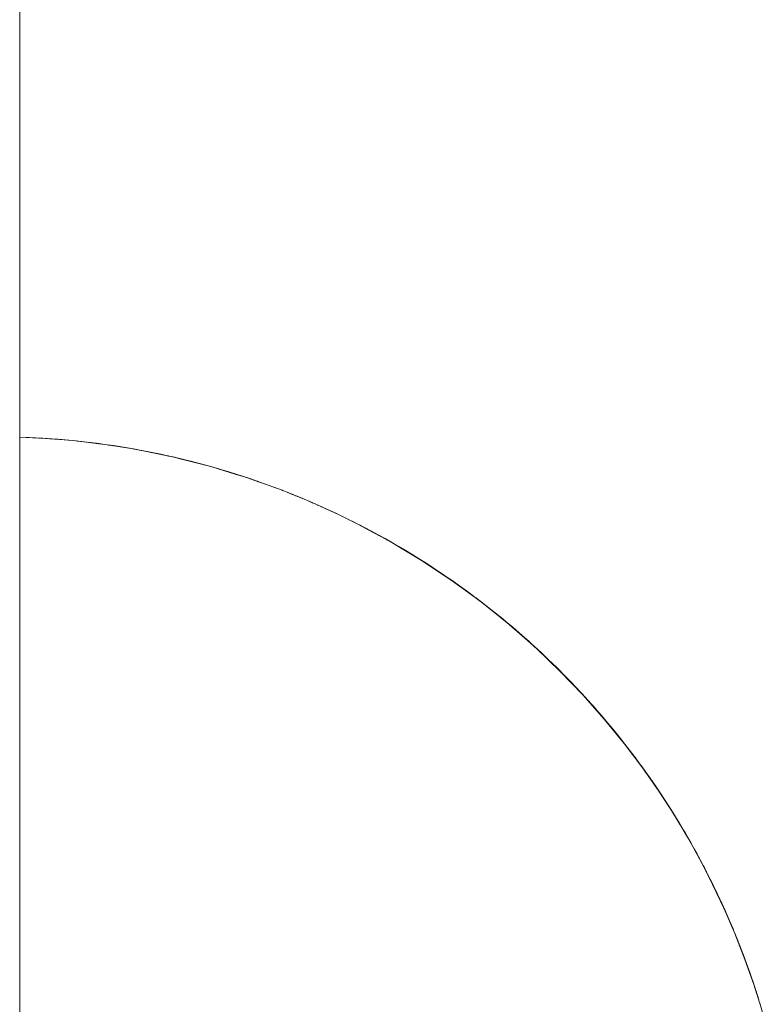
# Paper-space layout 'Sht-2' of a CAD drawing. Units: millimetres. Extents: x -2058 to 3031, y -2773 to 2576.
# Drawn here: x 1504 to 1517, y -172 to -156 of the extents above; entities that cross this region are included whole.
import ezdxf

# ---------------------------------------------------------------- set-up
doc = ezdxf.new("R2010")
doc.units = ezdxf.units.MM
for name, color, linetype, lineweight in [('EF-Enclosure-Barrier Hlaf-Steel', 7, 'Continuous', 5), ('Equipment-2D', 7, 'Continuous', 5), ('Working-None', 7, 'Continuous', 5)]:
    doc.layers.add(name, color=color, linetype=linetype, lineweight=lineweight)

# ---------------------------------------------------------------- blocks, each defined once
blk = doc.blocks.new('Group')
at = {"layer": 'EF-Enclosure-Barrier Hlaf-Steel', "color": 7, "linetype": 'Continuous', "lineweight": 5, "transparency": 33554687}
for p, q in [((1504.107, -262.919), (1504.107, 132.081)), ((1504.269, -162.648), (1504.107, -162.641)), ((1504.107, -162.642), (1504.269, -162.648)), ((1504.107, -162.642), (1504.269, -162.648)), ((1504.269, -162.648), (1504.471, -162.656)), ((1504.269, -162.648), (1504.38, -162.653)), ((1504.269, -162.648), (1504.269, -162.648)), ((1504.471, -162.656), (1504.616, -162.667)), ((1504.471, -162.656), (1504.498, -162.657)), ((1504.485, -162.657), (1504.498, -162.657)), ((1504.498, -162.657), (1504.486, -162.657)), ((1504.498, -162.657), (1504.587, -162.665)), ((1504.498, -162.657), (1504.643, -162.669)), ((1504.61, -162.667), (1504.611, -162.667)), ((1504.616, -162.667), (1504.857, -162.687)), ((1504.62, -162.667), (1504.622, -162.668)), ((1504.643, -162.669), (1504.857, -162.686)), ((1504.857, -162.686), (1504.994, -162.697)), ((1504.994, -162.697), (1505.052, -162.703)), ((1504.994, -162.697), (1505.024, -162.7)), ((1505.052, -162.703), (1505.193, -162.719)), ((1505.193, -162.719), (1505.443, -162.75)), ((1505.443, -162.749), (1505.283, -162.73)), ((1505.3, -162.732), (1505.443, -162.749)), ((1505.544, -162.762), (1505.443, -162.749)), ((1505.443, -162.749), (1505.491, -162.755)), ((1505.443, -162.75), (1505.443, -162.749)), ((1505.443, -162.75), (1505.544, -162.762)), ((1505.491, -162.755), (1505.544, -162.762)), ((1505.544, -162.762), (1505.681, -162.783)), ((1505.544, -162.762), (1505.989, -162.832)), ((1505.681, -162.783), (1506.025, -162.838)), ((1505.989, -162.832), (1506.009, -162.835)), ((1506.025, -162.838), (1506.028, -162.838)), ((1506.028, -162.838), (1506.162, -162.864)), ((1506.028, -162.838), (1506.158, -162.864)), ((1506.162, -162.864), (1506.602, -162.955)), ((1506.165, -162.865), (1506.487, -162.928)), ((1506.487, -162.928), (1506.617, -162.958)), ((1506.543, -162.942), (1506.604, -162.955)), ((1506.544, -162.943), (1506.602, -162.954)), ((1506.602, -162.954), (1506.608, -162.956)), ((1506.602, -162.954), (1506.615, -162.957)), ((1506.602, -162.955), (1506.605, -162.955)), ((1506.602, -162.955), (1506.687, -162.972)), ((1506.617, -162.958), (1506.62, -162.958)), ((1506.687, -162.972), (1506.816, -163.003)), ((1506.687, -162.972), (1506.985, -163.043)), ((1506.816, -163.003), (1507.174, -163.096)), ((1506.831, -163.008), (1506.833, -163.008)), ((1506.832, -163.008), (1506.834, -163.008)), ((1506.844, -163.011), (1506.985, -163.043)), ((1506.985, -163.043), (1506.847, -163.011)), ((1506.985, -163.043), (1507.111, -163.077)), ((1507.025, -163.057), (1507.174, -163.095)), ((1507.111, -163.077), (1507.096, -163.074)), ((1507.111, -163.077), (1507.096, -163.074)), ((1507.174, -163.095), (1507.111, -163.077)), ((1507.174, -163.095), (1507.212, -163.105)), ((1507.174, -163.096), (1507.174, -163.095)), ((1507.174, -163.096), (1507.33, -163.135)), ((1507.33, -163.135), (1507.453, -163.172)), ((1507.33, -163.135), (1507.482, -163.179)), ((1507.453, -163.172), (1507.739, -163.261)), ((1507.482, -163.179), (1507.603, -163.217)), ((1507.603, -163.217), (1507.74, -163.26)), ((1507.739, -163.261), (1507.956, -163.328)), ((1507.74, -163.26), (1507.896, -163.309)), ((1507.956, -163.328), (1508.073, -163.369)), ((1507.956, -163.328), (1507.977, -163.335)), ((1507.977, -163.335), (1508.006, -163.345)), ((1507.977, -163.335), (1508.094, -163.376)), ((1508.042, -163.358), (1508.045, -163.36)), ((1508.053, -163.362), (1508.055, -163.363)), ((1508.073, -163.369), (1508.297, -163.45)), ((1508.094, -163.376), (1508.297, -163.449)), ((1508.11, -163.383), (1508.116, -163.385)), ((1508.124, -163.388), (1508.131, -163.391)), ((1508.297, -163.449), (1508.471, -163.511)), ((1508.471, -163.511), (1508.564, -163.547)), ((1508.471, -163.511), (1508.517, -163.53)), ((1508.564, -163.547), (1508.675, -163.592)), ((1508.643, -163.58), (1508.645, -163.581)), ((1508.675, -163.592), (1508.846, -163.664)), ((1508.704, -163.605), (1508.707, -163.606)), ((1508.723, -163.612), (1508.846, -163.662)), ((1508.758, -163.628), (1508.765, -163.631)), ((1508.846, -163.662), (1508.962, -163.709)), ((1508.962, -163.709), (1509.153, -163.791)), ((1508.962, -163.709), (1509.053, -163.75)), ((1509.137, -163.788), (1509.142, -163.791)), ((1509.153, -163.791), (1509.258, -163.84)), ((1509.205, -163.817), (1509.208, -163.819)), ((1509.258, -163.84), (1509.385, -163.901)), ((1509.287, -163.854), (1509.289, -163.855)), ((1509.299, -163.86), (1509.386, -163.899)), ((1509.344, -163.882), (1509.348, -163.884)), ((1509.385, -163.901), (1509.382, -163.9)), ((1509.386, -163.899), (1509.449, -163.927)), ((1509.449, -163.927), (1509.722, -164.06)), ((1509.661, -164.034), (1509.662, -164.035)), ((1509.722, -164.06), (1509.821, -164.111)), ((1509.775, -164.089), (1509.775, -164.089)), ((1509.821, -164.111), (1510.364, -164.404)), ((1509.837, -164.12), (1509.914, -164.158)), ((1509.897, -164.153), (1509.899, -164.154)), ((1509.913, -164.161), (1510.364, -164.404)), ((1509.914, -164.158), (1509.933, -164.168)), ((1509.933, -164.168), (1510.03, -164.22)), ((1509.942, -164.176), (1510.271, -164.351)), ((1510.03, -164.22), (1510.164, -164.294)), ((1510.271, -164.351), (1510.413, -164.431)), ((1510.364, -164.404), (1510.271, -164.351)), ((1510.364, -164.404), (1510.886, -164.718)), ((1510.413, -164.431), (1510.504, -164.485)), ((1510.424, -164.441), (1510.429, -164.444)), ((1510.429, -164.444), (1510.886, -164.718)), ((1510.484, -164.476), (1510.8, -164.662)), ((1510.504, -164.485), (1510.688, -164.596)), ((1510.8, -164.662), (1510.887, -164.717)), ((1510.886, -164.718), (1510.8, -164.662)), ((1510.862, -164.702), (1510.887, -164.717)), ((1510.886, -164.718), (1510.971, -164.775)), ((1511.387, -165.05), (1510.886, -164.718)), ((1510.886, -164.718), (1510.972, -164.775)), ((1510.887, -164.717), (1510.972, -164.772)), ((1510.934, -164.748), (1511.154, -164.893)), ((1510.972, -164.772), (1511.073, -164.84)), ((1510.972, -164.775), (1511.467, -165.108)), ((1511.006, -164.797), (1511.307, -164.993)), ((1511.307, -164.993), (1511.387, -165.05)), ((1511.307, -164.993), (1511.355, -165.026)), ((1511.355, -165.026), (1511.435, -165.083)), ((1511.38, -165.045), (1511.355, -165.026)), ((1511.355, -165.026), (1511.423, -165.075)), ((1511.387, -165.05), (1511.866, -165.398)), ((1511.387, -165.05), (1511.465, -165.107)), ((1511.467, -165.108), (1511.387, -165.05)), ((1511.407, -165.064), (1511.412, -165.068)), ((1511.408, -165.065), (1511.414, -165.069)), ((1511.423, -165.076), (1511.423, -165.075)), ((1511.423, -165.075), (1511.641, -165.233)), ((1511.435, -165.083), (1511.573, -165.184)), ((1511.94, -165.458), (1511.467, -165.108)), ((1511.473, -165.113), (1511.866, -165.398)), ((1511.505, -165.136), (1511.791, -165.341)), ((1511.791, -165.341), (1511.866, -165.398)), ((1511.791, -165.341), (1511.816, -165.359)), ((1511.804, -165.351), (1511.816, -165.359)), ((1511.805, -165.351), (1511.816, -165.359)), ((1511.816, -165.359), (1511.89, -165.417)), ((1511.816, -165.359), (1511.835, -165.374)), ((1511.866, -165.398), (1512.323, -165.762)), ((1511.866, -165.398), (1511.938, -165.456)), ((1511.866, -165.398), (1511.94, -165.458)), ((1511.877, -165.407), (1511.89, -165.417)), ((1511.89, -165.417), (1511.877, -165.407)), ((1511.89, -165.417), (1512.019, -165.52)), ((1511.898, -165.424), (1512.08, -165.568)), ((1512.391, -165.822), (1511.94, -165.458)), ((1511.958, -165.472), (1512.323, -165.762)), ((1511.983, -165.491), (1512.254, -165.704)), ((1512.254, -165.704), (1512.323, -165.762)), ((1512.254, -165.704), (1512.269, -165.717)), ((1512.269, -165.717), (1512.338, -165.775)), ((1512.269, -165.717), (1512.279, -165.725)), ((1512.323, -165.762), (1512.757, -166.14)), ((1512.323, -165.762), (1512.388, -165.819)), ((1512.323, -165.762), (1512.391, -165.822)), ((1512.33, -165.768), (1512.338, -165.775)), ((1512.338, -165.775), (1512.33, -165.768)), ((1512.338, -165.775), (1512.406, -165.834)), ((1512.819, -166.199), (1512.391, -165.822)), ((1512.408, -165.838), (1512.426, -165.854)), ((1512.415, -165.843), (1512.757, -166.14)), ((1512.437, -165.861), (1512.693, -166.082)), ((1512.693, -166.082), (1512.757, -166.14)), ((1512.693, -166.082), (1512.77, -166.151)), ((1512.757, -166.14), (1513.168, -166.529)), ((1512.757, -166.14), (1512.816, -166.196)), ((1512.757, -166.14), (1512.819, -166.199)), ((1512.77, -166.151), (1512.832, -166.209)), ((1512.801, -166.18), (1513.109, -166.471)), ((1512.813, -166.192), (1512.832, -166.209)), ((1512.814, -166.193), (1512.832, -166.209)), ((1513.225, -166.588), (1512.819, -166.199)), ((1512.832, -166.209), (1512.894, -166.268)), ((1512.832, -166.209), (1512.894, -166.268)), ((1512.832, -166.209), (1512.878, -166.253)), ((1512.844, -166.223), (1513.168, -166.529)), ((1512.885, -166.261), (1512.905, -166.28)), ((1513.109, -166.471), (1513.168, -166.529)), ((1513.109, -166.471), (1513.226, -166.587)), ((1513.168, -166.529), (1513.555, -166.928)), ((1513.168, -166.529), (1513.221, -166.584)), ((1513.168, -166.529), (1513.225, -166.588)), ((1513.22, -166.583), (1513.225, -166.588)), ((1513.607, -166.986), (1513.225, -166.588)), ((1513.226, -166.587), (1513.251, -166.611)), ((1513.246, -166.61), (1513.555, -166.928)), ((1513.251, -166.611), (1513.502, -166.871)), ((1513.251, -166.611), (1513.307, -166.669)), ((1513.307, -166.669), (1513.32, -166.682)), ((1513.323, -166.685), (1513.307, -166.669)), ((1513.307, -166.669), (1513.321, -166.683)), ((1513.502, -166.871), (1513.555, -166.928)), ((1513.555, -166.928), (1513.92, -167.335)), ((1513.555, -166.928), (1513.603, -166.982)), ((1513.555, -166.928), (1513.607, -166.986)), ((1513.601, -166.979), (1513.632, -167.014)), ((1513.967, -167.392), (1513.607, -166.986)), ((1513.632, -167.014), (1513.626, -167.007)), ((1513.627, -167.008), (1513.632, -167.014)), ((1513.632, -167.014), (1513.703, -167.088)), ((1513.632, -167.014), (1513.92, -167.335)), ((1513.632, -167.014), (1513.703, -167.088)), ((1513.632, -167.014), (1513.632, -167.014)), ((1513.644, -167.028), (1513.648, -167.033)), ((1513.645, -167.029), (1513.649, -167.033)), ((1513.669, -167.055), (1513.673, -167.059)), ((1513.67, -167.056), (1513.673, -167.06)), ((1513.703, -167.088), (1513.872, -167.279)), ((1513.703, -167.088), (1513.753, -167.145)), ((1513.753, -167.145), (1513.754, -167.146)), ((1513.754, -167.146), (1513.753, -167.145)), ((1513.753, -167.145), (1513.754, -167.146)), ((1513.798, -167.197), (1513.802, -167.202)), ((1513.872, -167.279), (1513.92, -167.335)), ((1513.92, -167.335), (1514.02, -167.457)), ((1513.92, -167.335), (1513.962, -167.387)), ((1513.92, -167.335), (1513.967, -167.392)), ((1513.967, -167.392), (1514.303, -167.804)), ((1513.995, -167.428), (1514.008, -167.442)), ((1513.997, -167.43), (1514.009, -167.444)), ((1514.012, -167.449), (1514.013, -167.45)), ((1514.02, -167.457), (1514.127, -167.582)), ((1514.127, -167.582), (1514.218, -167.693)), ((1514.127, -167.582), (1514.172, -167.637)), ((1514.215, -167.692), (1514.215, -167.693)), ((1514.218, -167.693), (1514.261, -167.748)), ((1514.261, -167.748), (1514.389, -167.916)), ((1514.261, -167.748), (1514.299, -167.799)), ((1514.303, -167.804), (1514.261, -167.748)), ((1514.303, -167.804), (1514.617, -168.22)), ((1514.331, -167.843), (1514.332, -167.844)), ((1514.335, -167.849), (1514.336, -167.849)), ((1514.339, -167.853), (1514.349, -167.866)), ((1514.349, -167.867), (1514.357, -167.877)), ((1514.351, -167.87), (1514.362, -167.884)), ((1514.389, -167.916), (1514.54, -168.113)), ((1514.389, -167.916), (1514.524, -168.091)), ((1514.511, -168.077), (1514.55, -168.127)), ((1514.514, -168.081), (1514.55, -168.127)), ((1514.524, -168.091), (1514.532, -168.101)), ((1514.54, -168.113), (1514.524, -168.091)), ((1514.524, -168.091), (1514.563, -168.144)), ((1514.54, -168.113), (1514.579, -168.166)), ((1514.555, -168.135), (1514.556, -168.136)), ((1514.571, -168.155), (1514.571, -168.155)), ((1514.571, -168.155), (1514.571, -168.155)), ((1514.579, -168.166), (1514.738, -168.39)), ((1514.579, -168.166), (1514.614, -168.216)), ((1514.617, -168.22), (1514.579, -168.166)), ((1514.617, -168.22), (1514.887, -168.607)), ((1514.627, -168.236), (1514.638, -168.251)), ((1514.642, -168.257), (1514.675, -168.304)), ((1514.669, -168.295), (1514.685, -168.318)), ((1514.738, -168.39), (1514.818, -168.503)), ((1514.818, -168.503), (1514.853, -168.554)), ((1514.818, -168.503), (1514.852, -168.554)), ((1514.837, -168.532), (1514.838, -168.534)), ((1514.852, -168.554), (1514.887, -168.605)), ((1514.853, -168.554), (1515.066, -168.88)), ((1514.853, -168.554), (1514.883, -168.602)), ((1514.887, -168.607), (1514.853, -168.554)), ((1514.87, -168.582), (1514.875, -168.588)), ((1514.871, -168.582), (1514.875, -168.588)), ((1514.887, -168.605), (1514.972, -168.737)), ((1514.951, -168.704), (1514.887, -168.605)), ((1514.887, -168.605), (1514.92, -168.657)), ((1515.149, -169.012), (1514.887, -168.607)), ((1514.91, -168.644), (1514.944, -168.695)), ((1515.016, -168.805), (1515.065, -168.88)), ((1515.066, -168.88), (1515.087, -168.912)), ((1515.087, -168.912), (1515.143, -169.001)), ((1515.105, -168.941), (1515.087, -168.912)), ((1515.087, -168.912), (1515.118, -168.962)), ((1515.118, -168.962), (1515.148, -169.011)), ((1515.293, -169.247), (1515.118, -168.962)), ((1515.118, -168.962), (1515.149, -169.012)), ((1515.143, -169.001), (1515.173, -169.05)), ((1515.149, -169.012), (1515.348, -169.344)), ((1515.163, -169.034), (1515.173, -169.05)), ((1515.163, -169.034), (1515.173, -169.05)), ((1515.173, -169.05), (1515.207, -169.108)), ((1515.173, -169.05), (1515.202, -169.098)), ((1515.173, -169.05), (1515.203, -169.1)), ((1515.178, -169.062), (1515.222, -169.136)), ((1515.293, -169.247), (1515.312, -169.281)), ((1515.321, -169.295), (1515.293, -169.247)), ((1515.371, -169.383), (1515.293, -169.247)), ((1515.321, -169.295), (1515.347, -169.342)), ((1515.371, -169.383), (1515.321, -169.295)), ((1515.348, -169.344), (1515.321, -169.295)), ((1515.321, -169.299), (1515.371, -169.383)), ((1515.348, -169.344), (1515.533, -169.671)), ((1515.349, -169.345), (1515.371, -169.383)), ((1515.354, -169.355), (1515.36, -169.365)), ((1515.364, -169.372), (1515.379, -169.399)), ((1515.364, -169.372), (1515.379, -169.398)), ((1515.371, -169.383), (1515.397, -169.431)), ((1515.483, -169.578), (1515.371, -169.383)), ((1515.371, -169.383), (1515.398, -169.427)), ((1515.371, -169.383), (1515.371, -169.383)), ((1515.398, -169.427), (1515.371, -169.383)), ((1515.424, -169.474), (1515.398, -169.427)), ((1515.415, -169.459), (1515.424, -169.474)), ((1515.415, -169.459), (1515.424, -169.474)), ((1515.424, -169.474), (1515.446, -169.514)), ((1515.424, -169.474), (1515.444, -169.51)), ((1515.45, -169.522), (1515.424, -169.474)), ((1515.483, -169.578), (1515.499, -169.608)), ((1515.508, -169.625), (1515.483, -169.578)), ((1515.619, -169.83), (1515.483, -169.578)), ((1515.493, -169.601), (1515.494, -169.602)), ((1515.655, -169.899), (1515.508, -169.625)), ((1515.508, -169.625), (1515.532, -169.67)), ((1515.533, -169.671), (1515.508, -169.625)), ((1515.533, -169.671), (1515.703, -169.994)), ((1515.541, -169.687), (1515.558, -169.719)), ((1515.543, -169.691), (1515.547, -169.698)), ((1515.556, -169.716), (1515.572, -169.745)), ((1515.561, -169.725), (1515.583, -169.765)), ((1515.561, -169.726), (1515.582, -169.764)), ((1515.643, -169.875), (1515.619, -169.83)), ((1515.635, -169.861), (1515.643, -169.875)), ((1515.635, -169.861), (1515.643, -169.875)), ((1515.643, -169.875), (1515.645, -169.88)), ((1515.658, -169.905), (1515.655, -169.899)), ((1515.658, -169.905), (1515.669, -169.926)), ((1515.681, -169.949), (1515.658, -169.905)), ((1515.811, -170.208), (1515.658, -169.905)), ((1515.681, -169.949), (1515.697, -169.981)), ((1515.699, -169.986), (1515.681, -169.949)), ((1515.703, -169.994), (1515.681, -169.949)), ((1515.972, -170.551), (1515.703, -169.994)), ((1515.703, -169.994), (1515.725, -170.039)), ((1515.712, -170.015), (1515.713, -170.016)), ((1515.725, -170.039), (1515.99, -170.592)), ((1515.727, -170.042), (1515.915, -170.428)), ((1515.739, -170.069), (1515.814, -170.222)), ((1515.764, -170.12), (1515.972, -170.551)), ((1515.832, -170.251), (1515.811, -170.208)), ((1515.825, -170.237), (1515.832, -170.251)), ((1515.825, -170.238), (1515.832, -170.251)), ((1515.832, -170.251), (1515.915, -170.428)), ((1515.915, -170.428), (1515.935, -170.468)), ((1515.915, -170.428), (1515.943, -170.488)), ((1515.935, -170.468), (1515.948, -170.497)), ((1515.954, -170.509), (1515.935, -170.468)), ((1515.935, -170.468), (1515.946, -170.494)), ((1515.954, -170.509), (1515.969, -170.544)), ((1515.971, -170.548), (1515.954, -170.509)), ((1515.972, -170.551), (1515.954, -170.509)), ((1515.96, -170.524), (1515.977, -170.56)), ((1516.169, -171.007), (1515.972, -170.551)), ((1515.977, -170.56), (1515.995, -170.601)), ((1515.979, -170.568), (1516.138, -170.93)), ((1515.986, -170.584), (1516.12, -170.888)), ((1515.995, -170.601), (1516.12, -170.888)), ((1515.999, -170.615), (1516.055, -170.744)), ((1516.004, -170.626), (1516.015, -170.653)), ((1516.12, -170.888), (1516.136, -170.926)), ((1516.138, -170.93), (1516.154, -170.969)), ((1516.154, -170.969), (1516.166, -171)), ((1516.167, -171.003), (1516.154, -170.969)), ((1516.154, -170.969), (1516.169, -171.007)), ((1516.166, -171), (1516.244, -171.192)), ((1516.169, -171.007), (1516.34, -171.446)), ((1516.18, -171.037), (1516.322, -171.397)), ((1516.189, -171.059), (1516.328, -171.411)), ((1516.217, -171.13), (1516.315, -171.375)), ((1516.227, -171.156), (1516.328, -171.411)), ((1516.244, -171.192), (1516.258, -171.228)), ((1516.255, -171.222), (1516.258, -171.228)), ((1516.258, -171.228), (1516.256, -171.222)), ((1516.258, -171.228), (1516.306, -171.354)), ((1516.315, -171.375), (1516.33, -171.416)), ((1516.315, -171.375), (1516.366, -171.516)), ((1516.323, -171.398), (1516.315, -171.375)), ((1516.315, -171.375), (1516.328, -171.411)), ((1516.33, -171.416), (1516.324, -171.401)), ((1516.328, -171.411), (1516.339, -171.442)), ((1516.328, -171.411), (1516.338, -171.44)), ((1516.328, -171.411), (1516.33, -171.416)), ((1516.34, -171.446), (1516.328, -171.411)), ((1516.33, -171.416), (1516.366, -171.516)), ((1516.343, -171.451), (1516.33, -171.416)), ((1516.34, -171.446), (1516.489, -171.868)), ((1516.366, -171.516), (1516.343, -171.451)), ((1516.351, -171.478), (1516.365, -171.516)), ((1516.358, -171.496), (1516.479, -171.836)), ((1516.365, -171.516), (1516.481, -171.845)), ((1516.366, -171.516), (1516.414, -171.647)), ((1516.479, -171.836), (1516.375, -171.544)), ((1516.383, -171.567), (1516.468, -171.803)), ((1516.414, -171.647), (1516.425, -171.68)), ((1516.425, -171.68), (1516.458, -171.775)), ((1516.468, -171.803), (1516.474, -171.824)), ((1516.506, -171.918), (1516.468, -171.803)), ((1516.468, -171.803), (1516.493, -171.878)), ((1516.493, -171.878), (1516.474, -171.823)), ((1516.493, -171.878), (1516.503, -171.91)), ((1516.498, -171.899), (1516.555, -172.074)), ((1516.555, -172.074), (1516.503, -171.91)), ((1516.503, -171.91), (1516.513, -171.942)), ((1516.516, -171.95), (1516.506, -171.918)), ((1516.513, -171.942), (1516.541, -172.03)), ((1516.555, -172.073), (1516.516, -171.95)), ((1516.545, -172.044), (1516.572, -172.131)), ((1516.551, -172.063), (1516.572, -172.129)), ((1516.555, -172.073), (1516.574, -172.136)), ((1516.581, -172.153), (1516.555, -172.073)), ((1516.565, -172.104), (1516.555, -172.073)), ((1516.581, -172.153), (1516.585, -172.168)), ((1516.59, -172.183), (1516.581, -172.153)), ((1516.585, -172.166), (1516.581, -172.153)), ((1516.588, -172.182), (1516.592, -172.196)), ((1516.649, -172.381), (1516.59, -172.183))]:
    blk.add_line(p, q, dxfattribs=at)
at = {"layer": 'Equipment-2D', "color": 7, "linetype": 'Continuous', "lineweight": 5, "transparency": 33554687}
for p, q in [((1504.107, -162.639), (1504.431, -162.654)), ((1504.431, -162.654), (1504.457, -162.655)), ((1504.554, -162.662), (1504.755, -162.676)), ((1504.755, -162.676), (1504.935, -162.692)), ((1505.062, -162.704), (1505.078, -162.705)), ((1505.078, -162.705), (1505.401, -162.743)), ((1505.401, -162.743), (1505.459, -162.751)), ((1505.606, -162.772), (1505.722, -162.788)), ((1505.722, -162.788), (1505.928, -162.822)), ((1506.034, -162.84), (1506.043, -162.841)), ((1506.043, -162.841), (1506.362, -162.902)), ((1506.362, -162.902), (1506.441, -162.919)), ((1506.554, -162.943), (1506.679, -162.97)), ((1506.679, -162.97), (1506.687, -162.972)), ((1506.695, -162.974), (1506.985, -163.043)), ((1506.989, -163.044), (1506.995, -163.046)), ((1506.995, -163.046), (1507.309, -163.129)), ((1507.309, -163.129), (1507.323, -163.134)), ((1507.537, -163.196), (1507.62, -163.22)), ((1507.62, -163.22), (1507.93, -163.319)), ((1507.93, -163.319), (1507.947, -163.325)), ((1508.008, -163.346), (1508.021, -163.35)), ((1508.051, -163.361), (1508.236, -163.425)), ((1508.236, -163.425), (1508.42, -163.493)), ((1508.535, -163.536), (1508.541, -163.538)), ((1508.541, -163.538), (1508.556, -163.544)), ((1508.626, -163.572), (1508.842, -163.658)), ((1508.842, -163.658), (1508.922, -163.693)), ((1509.124, -163.779), (1509.141, -163.786)), ((1509.141, -163.786), (1509.436, -163.921)), ((1509.436, -163.921), (1509.447, -163.926)), ((1509.716, -164.057), (1509.728, -164.063)), ((1509.728, -164.063), (1509.885, -164.144)), ((1509.961, -164.183), (1510.017, -164.212)), ((1510.017, -164.212), (1510.247, -164.338)), ((1510.286, -164.359), (1510.301, -164.368)), ((1510.301, -164.368), (1510.343, -164.392)), ((1510.49, -164.477), (1510.582, -164.53)), ((1510.582, -164.53), (1510.764, -164.641)), ((1510.853, -164.696), (1510.859, -164.7)), ((1510.859, -164.7), (1510.865, -164.703)), ((1510.962, -164.766), (1511.132, -164.876)), ((1511.132, -164.876), (1511.267, -164.967)), ((1511.366, -165.034), (1511.401, -165.058)), ((1511.401, -165.058), (1511.665, -165.247)), ((1511.665, -165.247), (1511.756, -165.315)), ((1511.873, -165.404), (1511.924, -165.442)), ((1511.924, -165.442), (1512.179, -165.643)), ((1512.179, -165.643), (1512.23, -165.685)), ((1512.341, -165.777), (1512.429, -165.851)), ((1512.429, -165.851), (1512.674, -166.064)), ((1512.674, -166.064), (1512.693, -166.082)), ((1512.766, -166.149), (1512.801, -166.181)), ((1512.841, -166.217), (1512.913, -166.283)), ((1512.913, -166.283), (1513.079, -166.443)), ((1513.131, -166.492), (1513.147, -166.508)), ((1513.147, -166.508), (1513.226, -166.587)), ((1513.315, -166.677), (1513.376, -166.739)), ((1513.376, -166.739), (1513.446, -166.812)), ((1513.549, -166.922), (1513.599, -166.975)), ((1513.599, -166.975), (1513.68, -167.064)), ((1513.761, -167.154), (1513.817, -167.216)), ((1513.817, -167.216), (1513.853, -167.258)), ((1513.936, -167.354), (1514.028, -167.462)), ((1514.028, -167.462), (1514.099, -167.549)), ((1514.181, -167.649), (1514.199, -167.671)), ((1514.227, -167.705), (1514.234, -167.713)), ((1514.234, -167.713), (1514.433, -167.97)), ((1514.433, -167.97), (1514.508, -168.071)), ((1514.587, -168.178), (1514.626, -168.23)), ((1514.626, -168.23), (1514.813, -168.496)), ((1514.813, -168.496), (1514.845, -168.543)), ((1514.868, -168.579), (1514.88, -168.597)), ((1514.909, -168.639), (1514.994, -168.766)), ((1514.994, -168.766), (1515.055, -168.863)), ((1515.097, -168.929), (1515.109, -168.948)), ((1515.152, -169.016), (1515.167, -169.04)), ((1515.167, -169.04), (1515.24, -169.161)), ((1515.318, -169.29), (1515.335, -169.318)), ((1515.335, -169.318), (1515.382, -169.401)), ((1515.446, -169.514), (1515.495, -169.601)), ((1515.495, -169.601), (1515.531, -169.666)), ((1515.631, -169.854), (1515.649, -169.887)), ((1515.649, -169.887), (1515.671, -169.93)), ((1515.703, -169.994), (1515.796, -170.176)), ((1515.796, -170.176), (1515.803, -170.193)), ((1515.843, -170.276), (1515.935, -170.469)), ((1515.935, -170.469), (1515.956, -170.515)), ((1516.016, -170.649), (1516.068, -170.766)), ((1516.068, -170.766), (1516.1, -170.843)), ((1516.168, -171.004), (1516.193, -171.065)), ((1516.193, -171.065), (1516.218, -171.127)), ((1516.293, -171.319), (1516.312, -171.367)), ((1516.312, -171.367), (1516.323, -171.399)), ((1516.399, -171.608), (1516.423, -171.673)), ((1516.423, -171.673), (1516.437, -171.714)), ((1516.473, -171.822), (1516.489, -171.869)), ((1516.506, -171.922), (1516.526, -171.98)), ((1516.526, -171.98), (1516.562, -172.094))]:
    blk.add_line(p, q, dxfattribs=at)

psp = doc.layouts.new('Sht-2')

# ---------------------------------------------------------------- block references
at = {"layer": 'Working-None'}
psp.add_blockref('Group', (0, 0), dxfattribs=at)

doc.saveas('drawing.dxf')
